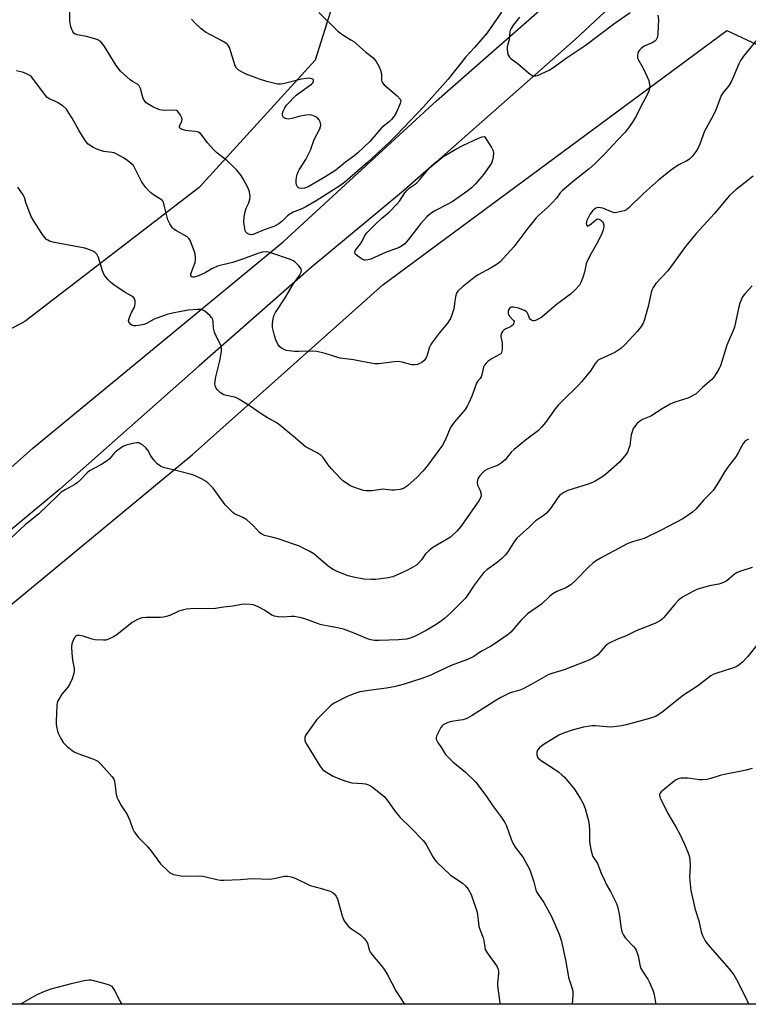
# Model space of a CAD drawing. Units: inches. Extents: x 1171770 to 1177770, y 529459 to 533460.
# Drawn here: x 1174416 to 1174692, y 529460 to 529832 of the extents above; entities that cross this region are included whole.
import ezdxf

# ---------------------------------------------------------------- set-up
doc = ezdxf.new("R2010")
doc.units = ezdxf.units.IN
doc.header["$MEASUREMENT"] = 0
for name, color, linetype in [('NTRL-Pasture Land', 2, 'Continuous'), ('TRANS-Road', 130, 'Continuous'), ('Undefined', 1, 'Continuous')]:
    doc.layers.add(name, color=color, linetype=linetype)

msp = doc.modelspace()

# ---------------------------------------------------------------- linework, layer by layer
at = {"layer": 'NTRL-Pasture Land'}
for points in [[(1174178.19, 529872.12), (1174282.78, 529845.54), (1174335.04, 529854.55), (1174425.35, 529873.38), (1174446.38, 529894.15), (1174470.48, 529925.3), (1174484.13, 529915.73), (1174537.57, 529846.77), (1174528.15, 529816.68), (1174484.32, 529768.51), (1174418.37, 529717.79), (1174407.49, 529712.15), (1174362.9, 529755.2), (1174348.07, 529752.62), (1174291.06, 529711.69), (1174300.65, 529681.73), (1174307.63, 529653.31), (1174294.92, 529624.08), (1174243.57, 529577.99)], [(1174814.44, 529459.6), (1174237.35, 529459.66), (1174286.75, 529506.29), (1174481.62, 529667.44), (1174553.8, 529731.68), (1174683.83, 529827.94), (1174816.25, 529766.07)]]:
    msp.add_lwpolyline(points, dxfattribs=at)
at = {"layer": 'TRANS-Road'}
for points in [[(1174263.99, 529534.6), (1174325.16, 529584.25), (1174334.73, 529592.78), (1174359.88, 529615.18), (1174421.38, 529669.98), (1174516.03, 529747.99), (1174573.99, 529801.24), (1174627.51, 529848.32), (1174642.2, 529861.46), (1174650.5, 529868.89), (1174655.81, 529874.22), (1174660.97, 529879.69), (1174665.97, 529885.31), (1174670.81, 529891.07), (1174675.49, 529896.96), (1174680, 529902.98), (1174684.33, 529909.13), (1174688.48, 529915.41), (1174692.46, 529921.79), (1174696.49, 529931.07), (1174716.46, 529977), (1174755.88, 530074.87), (1174800.91, 530193.88)], [(1174646.58, 529843.31), (1174626.63, 529824.6), (1174586.88, 529789.59), (1174574.02, 529778.27), (1174560.79, 529766.62), (1174526.6, 529738.23), (1174484.25, 529701.04), (1174431.55, 529654.43), (1174368.43, 529602.02), (1174318.74, 529561.04), (1174274.89, 529523.18)]]:
    msp.add_lwpolyline(points, dxfattribs=at)
at = {"layer": 'Undefined'}
for points, elevation in [([(1174598.64, 529834.87), (1174594.38, 529828.62), (1174593.22, 529827.07), (1174588.45, 529821.5), (1174585.18, 529817.93), (1174581.88, 529813.81), (1174579.91, 529811.22), (1174578.44, 529809.52), (1174569.1, 529799.06), (1174559.07, 529788.44), (1174556.46, 529785.86), (1174547.92, 529777.92), (1174539.36, 529770.59), (1174537.52, 529769.17), (1174528.48, 529763.48), (1174524.62, 529761.18), (1174523.1, 529760.43), (1174519.83, 529759.15), (1174518.81, 529758.59), (1174517.67, 529757.74), (1174515.7, 529755.8), (1174514.34, 529754.71), (1174512.57, 529753.82), (1174508.81, 529752.44), (1174505.56, 529751.06), (1174504.72, 529750.77), (1174503.9, 529750.63), (1174503.38, 529750.7), (1174502.66, 529750.97), (1174502.25, 529751.26), (1174501.93, 529751.65), (1174501.72, 529752.15), (1174501.51, 529753), (1174501.18, 529755.36), (1174501.26, 529757.36), (1174501.66, 529759.3), (1174502.08, 529760.65), (1174503.02, 529762.67), (1174503.46, 529764.04), (1174503.52, 529765.17), (1174503.28, 529766.89), (1174502.81, 529768.24), (1174501.07, 529771.56), (1174500.13, 529773), (1174498.51, 529775.04), (1174497.31, 529776.3), (1174494.75, 529778.68), (1174490.86, 529781.74), (1174489.77, 529782.7), (1174487.46, 529785.39), (1174485.39, 529788.24), (1174484.63, 529789.07), (1174483.95, 529789.45), (1174482.94, 529789.75), (1174480.08, 529789.9), (1174479.21, 529790.05), (1174477.83, 529790.48), (1174477.35, 529790.7), (1174476.99, 529790.98), (1174476.82, 529791.33), (1174476.86, 529791.76), (1174477.68, 529793.59), (1174477.78, 529794.31), (1174477.56, 529795.07), (1174477.21, 529795.83), (1174476.63, 529796.79), (1174476.11, 529797.38), (1174475.69, 529797.62), (1174474.93, 529797.75), (1174471.03, 529797.69), (1174469.4, 529797.86), (1174468.32, 529798.27), (1174466.75, 529799.07), (1174465.21, 529799.92), (1174464.27, 529800.58), (1174463.71, 529801.22), (1174463.13, 529802.2), (1174462.83, 529803.03), (1174462.08, 529805.92), (1174461.61, 529806.92), (1174460.89, 529807.64), (1174459.07, 529808.62), (1174458.12, 529809.26), (1174455.72, 529811.33), (1174454.48, 529812.52), (1174452.85, 529814.71), (1174448.51, 529821.83), (1174447.84, 529822.76), (1174447.04, 529823.55), (1174445.87, 529824.33), (1174444.77, 529824.75), (1174441.59, 529825.6), (1174438.09, 529826.25), (1174437.31, 529826.53), (1174436.9, 529826.84), (1174436.44, 529827.49), (1174436.08, 529828.25), (1174435.74, 529829.34), (1174435.5, 529830.46), (1174435.39, 529831.63), (1174435.29, 529836.57)], 234), ([(1174529.51, 529834.76), (1174536.73, 529827.7), (1174538.63, 529826.25), (1174541.7, 529824.42), (1174542.76, 529823.71), (1174547.37, 529819.67), (1174549.96, 529817.63), (1174550.76, 529816.84), (1174551.25, 529816.16), (1174552.21, 529814.45), (1174552.92, 529812.92), (1174553.24, 529811.52), (1174553.27, 529809.08), (1174553.37, 529808.61), (1174553.58, 529808.16), (1174554.31, 529807.34), (1174559.14, 529803.16), (1174560.28, 529801.98), (1174560.51, 529801.3), (1174560.3, 529800.26), (1174558.96, 529797), (1174558.03, 529795.48), (1174556.98, 529794.23), (1174556.22, 529793.46), (1174553.42, 529791.17), (1174548.81, 529785.97), (1174544.27, 529781.61), (1174542.77, 529780.37), (1174539.63, 529778.15), (1174535.98, 529775.12), (1174532.17, 529772.64), (1174525.46, 529768.82), (1174524.17, 529768.32), (1174522.87, 529768.14), (1174522.15, 529768.25), (1174521.77, 529768.46), (1174521.46, 529768.78), (1174521.13, 529769.51), (1174520.97, 529770.36), (1174520.95, 529771.22), (1174521.07, 529772.36), (1174521.3, 529773.47), (1174521.67, 529774.48), (1174522.05, 529775.22), (1174524.62, 529779.13), (1174525.77, 529781.39), (1174526.32, 529782.68), (1174527.77, 529786.64), (1174529.87, 529790.7), (1174530.26, 529792.07), (1174530.22, 529792.87), (1174530.04, 529793.39), (1174529.63, 529794.13), (1174528.9, 529794.97), (1174528.19, 529795.38), (1174526.84, 529795.83), (1174525.73, 529796.01), (1174524.56, 529795.9), (1174521.94, 529795.31), (1174519.31, 529794.56), (1174517.93, 529794.38), (1174516.94, 529794.56), (1174516.5, 529794.76), (1174516.15, 529795.03), (1174515.83, 529795.68), (1174515.77, 529796.45), (1174516.05, 529797.43), (1174516.66, 529798.65), (1174517.33, 529799.64), (1174518.28, 529800.72), (1174520.06, 529802.59), (1174520.91, 529803.37), (1174526.75, 529807.56), (1174527.16, 529807.96), (1174527.49, 529808.49), (1174527.57, 529808.85), (1174527.5, 529809.18), (1174527.21, 529809.47), (1174526.54, 529809.76), (1174525.75, 529809.84), (1174524.91, 529809.79), (1174522.93, 529809.45), (1174516.04, 529807.73), (1174514.98, 529807.6), (1174513.96, 529807.65), (1174509.92, 529808.63), (1174507.12, 529809.52), (1174502.09, 529811.4), (1174500.79, 529812.04), (1174499.06, 529813.06), (1174498.45, 529813.6), (1174497.91, 529814.58), (1174495.69, 529821.42), (1174495.36, 529822.12), (1174495.03, 529822.54), (1174494.36, 529823.08), (1174493.35, 529823.69), (1174486.69, 529827.3), (1174485.97, 529827.77), (1174485.08, 529828.51), (1174482.54, 529830.95), (1174481.34, 529832.22)], 236), ([(1174696.39, 529825.74), (1174690.18, 529818.19), (1174689.06, 529816.58), (1174688.44, 529815.32), (1174686.13, 529809.85), (1174685.38, 529808.26), (1174684.47, 529806.84), (1174682.46, 529804.43), (1174681.79, 529803.3), (1174679.87, 529798.17), (1174678.66, 529795.78), (1174675.39, 529789.84), (1174673.62, 529784.89), (1174672.93, 529783.28), (1174672.34, 529782.28), (1174670.74, 529780.23), (1174669.73, 529779.22), (1174668.76, 529778.58), (1174665.74, 529777.13), (1174664.33, 529776.26), (1174662.52, 529774.95), (1174658.04, 529771.29), (1174652.33, 529766.2), (1174646.75, 529760.78), (1174645.89, 529760.1), (1174645.1, 529759.75), (1174643.4, 529759.26), (1174642.25, 529759.02), (1174641.4, 529758.98), (1174640.3, 529759.27), (1174636.96, 529760.64), (1174636.15, 529760.85), (1174635.35, 529760.92), (1174634.84, 529760.83), (1174634.36, 529760.65), (1174633.68, 529760.2), (1174633.06, 529759.65), (1174632.11, 529758.33), (1174630.98, 529756.09), (1174630.75, 529755.36), (1174630.7, 529754.9), (1174630.76, 529754.46), (1174630.93, 529754.12), (1174631.17, 529753.93), (1174631.71, 529754.09), (1174632.56, 529754.75), (1174634.28, 529756.33), (1174634.96, 529756.62), (1174635.41, 529756.59), (1174635.85, 529756.44), (1174636.27, 529756.16), (1174636.82, 529755.56), (1174637.1, 529755.09), (1174637.29, 529754.28), (1174637.19, 529752.83), (1174636.76, 529751.42), (1174635.11, 529747.94), (1174632.52, 529743.54), (1174631.03, 529740.69), (1174630.68, 529739.6), (1174629.99, 529736.51), (1174629.41, 529734.52), (1174628.71, 529732.58), (1174628.13, 529731.6), (1174626.19, 529729.51), (1174624.71, 529728.15), (1174619.36, 529724.09), (1174613.91, 529719.52), (1174612.74, 529718.78), (1174611.44, 529718.23), (1174610.94, 529718.11), (1174610.45, 529718.11), (1174610.03, 529718.28), (1174609.65, 529718.56), (1174609.2, 529719.14), (1174608.72, 529720.43), (1174608.33, 529721.19), (1174607.97, 529721.6), (1174607.33, 529722.01), (1174605.02, 529722.82), (1174603.17, 529723.31), (1174602.31, 529723.31), (1174601.77, 529722.99), (1174601.38, 529722.41), (1174601.22, 529721.95), (1174601.16, 529721.19), (1174601.22, 529720.7), (1174601.4, 529720.25), (1174601.68, 529719.85), (1174603.23, 529718.22), (1174603.37, 529717.8), (1174603.34, 529717.32), (1174603.06, 529716.63), (1174602.72, 529716.26), (1174602.04, 529715.85), (1174600.26, 529715.02), (1174599.58, 529714.61), (1174599.02, 529714.08), (1174598.63, 529713.42), (1174598.42, 529712.6), (1174598.4, 529712.03), (1174598.86, 529709.78), (1174598.93, 529708.6), (1174598.85, 529707.14), (1174598.61, 529706.07), (1174598.33, 529705.65), (1174597.93, 529705.32), (1174595.15, 529703.85), (1174593.65, 529702.89), (1174592.84, 529702.13), (1174592.2, 529701.27), (1174591.83, 529700.56), (1174591.66, 529700.04), (1174591.15, 529697.6), (1174590.92, 529696.88), (1174590.57, 529696.27), (1174589.61, 529695.15), (1174589.19, 529694.47), (1174587.46, 529689.65), (1174586.34, 529687.04), (1174585.71, 529685.78), (1174584.88, 529684.61), (1174580.87, 529679.94), (1174579.79, 529678.55), (1174579.24, 529677.53), (1174577.4, 529673.2), (1174576.35, 529671.08), (1174570.83, 529663.45), (1174568.94, 529661.29), (1174566.76, 529658.99), (1174563.02, 529655.7), (1174562.34, 529655.16), (1174561.62, 529654.71), (1174560.31, 529654.32), (1174558.1, 529654), (1174556.99, 529654.02), (1174554.76, 529654.34), (1174553.91, 529654.38), (1174549.6, 529653.83), (1174548.17, 529653.77), (1174547.31, 529653.8), (1174546.45, 529653.95), (1174543.01, 529655.01), (1174541.54, 529655.69), (1174539.38, 529657.04), (1174538.47, 529657.71), (1174537.83, 529658.31), (1174534.21, 529662.25), (1174533.09, 529663.6), (1174531.12, 529666.37), (1174530.38, 529667.2), (1174528.96, 529668.14), (1174525.2, 529670.03), (1174524.5, 529670.49), (1174520.64, 529673.85), (1174514.15, 529679.19), (1174513.19, 529679.8), (1174510.13, 529681.42), (1174507.68, 529682.91), (1174503.21, 529686.08), (1174499.23, 529688.51), (1174498.33, 529688.96), (1174497.6, 529689.21), (1174494.62, 529689.8), (1174493.56, 529690.12), (1174492.33, 529690.91), (1174491.03, 529692.1), (1174490.7, 529692.56), (1174490.42, 529693.27), (1174490.25, 529694.3), (1174490.26, 529695.11), (1174490.6, 529696.85), (1174492.14, 529702.95), (1174492.72, 529706.45), (1174492.75, 529707.88), (1174492.41, 529708.93), (1174490.6, 529712.5), (1174490.05, 529713.85), (1174489.69, 529715.29), (1174489.5, 529717.87), (1174489.26, 529718.93), (1174488.97, 529719.39), (1174488.4, 529720.01), (1174486.42, 529721.71), (1174485.71, 529722.15), (1174485.2, 529722.32), (1174483.52, 529722.36), (1174480.07, 529722.06), (1174474.22, 529721.03), (1174472.19, 529720.54), (1174468.26, 529719.15), (1174467.18, 529718.66), (1174464.28, 529717.14), (1174463.28, 529716.74), (1174462.12, 529716.48), (1174460.35, 529716.25), (1174459.49, 529716.23), (1174458.75, 529716.45), (1174458.36, 529716.73), (1174457.88, 529717.29), (1174457.66, 529717.71), (1174457.58, 529718.18), (1174457.73, 529718.99), (1174458.26, 529720.36), (1174458.78, 529721.44), (1174459.66, 529722.96), (1174459.98, 529723.74), (1174460.1, 529724.53), (1174460.05, 529725.6), (1174459.85, 529726.35), (1174459.6, 529726.76), (1174458.8, 529727.41), (1174455.84, 529729.06), (1174451.96, 529731.69), (1174450.79, 529732.56), (1174449.78, 529733.61), (1174448.69, 529735), (1174448.07, 529735.98), (1174447.55, 529737.36), (1174446.23, 529742), (1174445.57, 529743.28), (1174445.23, 529743.73), (1174444.81, 529744.09), (1174443.51, 529744.73), (1174440.96, 529745.59), (1174429.51, 529747.66), (1174427.67, 529748.2), (1174426.96, 529748.56), (1174426.54, 529748.9), (1174425.8, 529749.73), (1174424.79, 529751.11), (1174421.61, 529756.03), (1174420.71, 529757.54), (1174419.15, 529761.39), (1174418.69, 529762.79), (1174418.21, 529764.74), (1174417.72, 529765.77), (1174415.72, 529768.62)], 230), ([(1174693.79, 529772.82), (1174690.85, 529770.39), (1174687.43, 529767.78), (1174684.9, 529765.48), (1174679.11, 529758.51), (1174672.33, 529751.07), (1174668.25, 529746.2), (1174661.56, 529736.99), (1174657.07, 529732.16), (1174656.51, 529731.47), (1174656.03, 529730.72), (1174655.5, 529729.66), (1174655.2, 529728.83), (1174654.18, 529723.46), (1174652.65, 529718.21), (1174652.19, 529717.17), (1174651.49, 529715.94), (1174650.01, 529714.09), (1174645.33, 529709.05), (1174643.83, 529707.67), (1174641.53, 529706.16), (1174635.98, 529703.61), (1174635.25, 529703.17), (1174634.72, 529702.71), (1174634.08, 529701.91), (1174632.43, 529699.29), (1174628.94, 529695.03), (1174627.76, 529693.75), (1174621.71, 529687.86), (1174620.1, 529686.14), (1174619, 529684.78), (1174615.28, 529679.61), (1174613.78, 529677.85), (1174612.58, 529676.61), (1174607.7, 529673.01), (1174603.41, 529669.39), (1174602.35, 529668.36), (1174599.97, 529665.46), (1174598.49, 529664.2), (1174597.32, 529663.49), (1174594.96, 529662.65), (1174593.15, 529661.86), (1174592.2, 529661.3), (1174591.39, 529660.54), (1174590.48, 529659.47), (1174589.87, 529658.56), (1174589.6, 529657.8), (1174589.49, 529657.01), (1174589.61, 529655.94), (1174590.54, 529653.86), (1174590.8, 529653.06), (1174590.89, 529651.96), (1174590.71, 529651.17), (1174590.01, 529649.96), (1174583.3, 529640.26), (1174581.91, 529638.7), (1174579.3, 529636.26), (1174578.05, 529635.45), (1174572.67, 529632.32), (1174571.1, 529631.14), (1174569.88, 529629.97), (1174568.32, 529627.64), (1174567.38, 529626.51), (1174566.52, 529625.73), (1174565.59, 529625.13), (1174562.85, 529623.68), (1174557.53, 529621.28), (1174555.82, 529620.87), (1174551.15, 529620.21), (1174549.42, 529620.24), (1174546.54, 529620.44), (1174542.63, 529621.11), (1174540.67, 529621.64), (1174536.46, 529623.23), (1174534.68, 529624.19), (1174533.01, 529625.29), (1174529.39, 529628.49), (1174527.64, 529629.91), (1174526.17, 529630.8), (1174523.65, 529632.17), (1174522.16, 529632.82), (1174519.95, 529633.65), (1174514.19, 529635.61), (1174512.26, 529636.17), (1174508.95, 529636.94), (1174507.93, 529637.35), (1174507.09, 529638.04), (1174504.87, 529640.54), (1174502.25, 529642.77), (1174500.79, 529643.69), (1174497.64, 529645.14), (1174496.95, 529645.62), (1174496.32, 529646.19), (1174494.16, 529648.48), (1174489.58, 529654.75), (1174488.22, 529656.23), (1174487.17, 529657.17), (1174485.11, 529658.3), (1174482.45, 529659.58), (1174481.36, 529660.01), (1174476.49, 529661.26), (1174471.26, 529662.47), (1174470.41, 529662.73), (1174469.66, 529663.09), (1174468.33, 529664.05), (1174467.36, 529665.1), (1174466.01, 529666.97), (1174464.81, 529669.16), (1174464.07, 529670), (1174462.78, 529671.13), (1174461.88, 529671.75), (1174461.4, 529671.93), (1174460.61, 529671.96), (1174459.22, 529671.68), (1174456.69, 529671.02), (1174455.62, 529670.63), (1174454.9, 529670.21), (1174453.54, 529669.21), (1174452.25, 529668.12), (1174450.33, 529665.91), (1174449.48, 529665.17), (1174447.09, 529663.64), (1174442.73, 529661.34), (1174441.87, 529660.62), (1174439.37, 529657.95), (1174438.17, 529656.82), (1174437.27, 529656.24), (1174433.55, 529654.22), (1174432.11, 529653.26), (1174430.62, 529651.91), (1174423.58, 529645.11), (1174418.45, 529640.95), (1174413.05, 529635.95)], 228)]:
    msp.add_lwpolyline(points, dxfattribs=dict(at, elevation=elevation))
at = {"layer": 'Undefined', "elevation": 234}
msp.add_lwpolyline([(1174547.15, 529741.02), (1174546.66, 529741.07), (1174545.91, 529741.38), (1174544.73, 529742.18), (1174543.65, 529743.06), (1174543.31, 529743.43), (1174543.11, 529743.84), (1174543.12, 529744.23), (1174543.38, 529744.86), (1174545.32, 529747.26), (1174545.87, 529748.19), (1174546.93, 529750.33), (1174547.67, 529751.33), (1174551.2, 529754.9), (1174553.36, 529756.88), (1174556.16, 529759.23), (1174559.07, 529762.17), (1174560.01, 529763.3), (1174562.08, 529766.52), (1174562.93, 529767.56), (1174563.74, 529768.23), (1174565.96, 529769.75), (1174566.6, 529770.28), (1174567.79, 529771.59), (1174571.4, 529775.93), (1174572.74, 529777.12), (1174576.5, 529780.1), (1174581.33, 529782.99), (1174583.98, 529784.41), (1174589.91, 529787.16), (1174591.32, 529787.67), (1174592.2, 529787.84), (1174594.87, 529783.6), (1174595.5, 529782.32), (1174595.62, 529781.25), (1174595.35, 529779.3), (1174595.14, 529778.48), (1174594.8, 529777.7), (1174592.52, 529774.28), (1174591.45, 529772.87), (1174588.65, 529769.76), (1174587.23, 529768.38), (1174585.92, 529767.29), (1174579.92, 529763.08), (1174578.14, 529762.05), (1174573.63, 529759.83), (1174572.35, 529759.06), (1174571.41, 529758.35), (1174570.4, 529757.36), (1174568.07, 529754.85), (1174563.32, 529748.71), (1174562.02, 529747.22), (1174561.17, 529746.52), (1174559.93, 529745.87), (1174554.71, 529743.89), (1174549.23, 529741.45), (1174548.18, 529741.13)], close=True, dxfattribs=at)
at = {"layer": 'Undefined'}
for points in [[(1174657.83, 529833.63, 232), (1174657.97, 529831.91, 232), (1174657.95, 529829.65, 232), (1174657.79, 529826.51, 232), (1174657.58, 529825.13, 232), (1174657.18, 529824.32, 232), (1174656.61, 529823.82, 232), (1174655.6, 529823.27, 232), (1174652.62, 529821.91, 232), (1174651.48, 529821.13, 232), (1174650.93, 529820.57, 232), (1174650.51, 529819.92, 232), (1174650.21, 529819.22, 232), (1174650.08, 529818.48, 232), (1174650.12, 529817.73, 232), (1174650.37, 529816.97, 232), (1174652.17, 529813.63, 232), (1174653.74, 529810.38, 232), (1174654.32, 529809.01, 232), (1174654.55, 529808.16, 232), (1174654.69, 529807.01, 232), (1174654.66, 529806.16, 232), (1174654.45, 529805.36, 232), (1174653.68, 529803.54, 232), (1174651.19, 529798.84, 232), (1174649.54, 529795.49, 232), (1174648.98, 529794.48, 232), (1174648.16, 529793.25, 232), (1174646.28, 529790.58, 232), (1174645.38, 529789.43, 232), (1174642.51, 529786.42, 232), (1174637.66, 529781.1, 232), (1174634, 529777.5, 232), (1174631.8, 529775.53, 232), (1174625.87, 529770.9, 232), (1174621.54, 529767.22, 232), (1174620.87, 529766.44, 232), (1174619.45, 529764.46, 232), (1174617.85, 529762.71, 232), (1174616.19, 529761.03, 232), (1174612.75, 529758.01, 232), (1174611.74, 529756.99, 232), (1174608.24, 529752.69, 232), (1174603.31, 529746.04, 232), (1174598.08, 529740.46, 232), (1174596.96, 529739.55, 232), (1174594.51, 529737.95, 232), (1174589.83, 529735.47, 232), (1174588.83, 529734.86, 232), (1174583.8, 529730.88, 232), (1174582.19, 529729.38, 232), (1174581.76, 529728.75, 232), (1174581.38, 529727.73, 232), (1174580.93, 529725.54, 232), (1174580.56, 529722.62, 232), (1174579.9, 529720.37, 232), (1174579.37, 529719.02, 232), (1174578.21, 529717.25, 232), (1174575.05, 529713.47, 232), (1174572.36, 529709.94, 232), (1174571.93, 529709.17, 232), (1174571.46, 529708.11, 232), (1174570.52, 529705.09, 232), (1174570.11, 529704.03, 232), (1174569.44, 529703.04, 232), (1174568.47, 529702.27, 232), (1174566.84, 529701.58, 232), (1174565.74, 529701.39, 232), (1174564.74, 529701.5, 232), (1174561.09, 529702.46, 232), (1174559.68, 529702.67, 232), (1174557.97, 529702.55, 232), (1174552.2, 529701.83, 232), (1174550.74, 529701.84, 232), (1174546.41, 529702.56, 232), (1174542.68, 529703.32, 232), (1174537.65, 529703.92, 232), (1174536.3, 529704.29, 232), (1174531.92, 529705.76, 232), (1174528.74, 529706.55, 232), (1174527.28, 529706.64, 232), (1174521.98, 529706.45, 232), (1174520.27, 529706.49, 232), (1174518.27, 529706.71, 232), (1174517.15, 529706.92, 232), (1174516.39, 529707.19, 232), (1174515.47, 529707.7, 232), (1174514.68, 529708.38, 232), (1174514.07, 529709.3, 232), (1174513.32, 529710.9, 232), (1174512.75, 529712.56, 232), (1174512.23, 529714.5, 232), (1174512.03, 529715.62, 232), (1174512.04, 529717.08, 232), (1174512.23, 529718.83, 232), (1174512.52, 529719.96, 232), (1174513.14, 529721.25, 232), (1174516.84, 529726.74, 232), (1174519.79, 529731.91, 232), (1174522.16, 529735.25, 232), (1174522.82, 529736.43, 232), (1174523, 529737.11, 232), (1174522.83, 529737.79, 232), (1174522.01, 529738.85, 232), (1174520.6, 529740.27, 232), (1174519.93, 529740.79, 232), (1174518.87, 529741.29, 232), (1174511.36, 529743.78, 232), (1174509.71, 529744.13, 232), (1174508.13, 529744.04, 232), (1174506.44, 529743.57, 232), (1174501.09, 529741.55, 232), (1174496.88, 529740.15, 232), (1174491.18, 529738.73, 232), (1174489.1, 529737.8, 232), (1174486.51, 529736.27, 232), (1174484.03, 529735.14, 232), (1174482.37, 529734.58, 232), (1174481.87, 529734.56, 232), (1174481.48, 529734.72, 232), (1174481.11, 529735.18, 232), (1174481.13, 529735.88, 232), (1174482.69, 529740.19, 232), (1174482.85, 529741.02, 232), (1174482.88, 529742.18, 232), (1174482.76, 529743.35, 232), (1174482.53, 529744.19, 232), (1174480.86, 529748.57, 232), (1174480.4, 529749.27, 232), (1174479.76, 529749.81, 232), (1174475.63, 529752.08, 232), (1174474.67, 529752.77, 232), (1174474.06, 529753.37, 232), (1174473.16, 529754.77, 232), (1174472.44, 529756.29, 232), (1174472.13, 529757.33, 232), (1174471.08, 529761.83, 232), (1174470.6, 529763.16, 232), (1174470.28, 529763.6, 232), (1174469.63, 529764.12, 232), (1174467.34, 529765.48, 232), (1174466.03, 529766.46, 232), (1174465.22, 529767.2, 232), (1174464.09, 529768.49, 232), (1174462.57, 529770.53, 232), (1174459.84, 529776.1, 232), (1174459.39, 529776.79, 232), (1174458.81, 529777.38, 232), (1174457.27, 529778.61, 232), (1174455.66, 529779.77, 232), (1174453.06, 529781.18, 232), (1174452.06, 529781.58, 232), (1174451.29, 529781.78, 232), (1174448.24, 529782.11, 232), (1174446.9, 529782.47, 232), (1174445.33, 529783.08, 232), (1174444.19, 529783.62, 232), (1174443.25, 529784.23, 232), (1174442.31, 529784.96, 232), (1174441.48, 529785.8, 232), (1174440.48, 529787.25, 232), (1174438.71, 529790.17, 232), (1174436.28, 529794.68, 232), (1174434.89, 529796.93, 232), (1174434.03, 529798.1, 232), (1174432.79, 529799.24, 232), (1174430.71, 529800.69, 232), (1174429.72, 529801.22, 232), (1174427.58, 529802.03, 232), (1174426.67, 529802.66, 232), (1174425.73, 529803.78, 232), (1174421.37, 529809.68, 232), (1174420.82, 529810.33, 232), (1174420.18, 529810.87, 232), (1174419.19, 529811.42, 232), (1174417.85, 529811.97, 232), (1174415.19, 529812.58, 232)], [(1174605.42, 529832.92, 232), (1174603.06, 529829.9, 232), (1174602.28, 529828.7, 232), (1174601.95, 529827.94, 232), (1174601.82, 529827.42, 232), (1174601.57, 529824.39, 232), (1174600.83, 529821.67, 232), (1174600.79, 529820.81, 232), (1174600.87, 529819.66, 232), (1174601.06, 529818.84, 232), (1174601.28, 529818.38, 232), (1174601.72, 529817.75, 232), (1174602.29, 529817.19, 232), (1174605.11, 529815.17, 232), (1174608.81, 529811.9, 232), (1174609.71, 529811.2, 232), (1174610.19, 529810.93, 232), (1174610.96, 529810.73, 232), (1174611.49, 529810.72, 232), (1174612.25, 529810.92, 232), (1174616.61, 529812.94, 232), (1174618.1, 529813.79, 232), (1174623.07, 529817.47, 232), (1174630.29, 529822.25, 232), (1174641.16, 529830.39, 232), (1174647.3, 529834.67, 232)], [(1174693.49, 529731.33, 226), (1174690.63, 529728.33, 226), (1174689.8, 529727.15, 226), (1174688.78, 529724.79, 226), (1174688.39, 529723.37, 226), (1174687.19, 529717.51, 226), (1174686.73, 529715.64, 226), (1174686.28, 529714.41, 226), (1174683.91, 529708.92, 226), (1174681.48, 529701.07, 226), (1174681, 529700.01, 226), (1174680.1, 529698.5, 226), (1174678.98, 529696.79, 226), (1174678.26, 529695.93, 226), (1174674.69, 529692.87, 226), (1174672.25, 529690.53, 226), (1174671.58, 529690.04, 226), (1174670.36, 529689.42, 226), (1174669.08, 529688.89, 226), (1174664.22, 529687.28, 226), (1174662.38, 529686.52, 226), (1174659.46, 529684.86, 226), (1174655.19, 529682.08, 226), (1174651.99, 529680.79, 226), (1174650.86, 529680.07, 226), (1174649.86, 529679.08, 226), (1174648.95, 529678.01, 226), (1174648.49, 529677.31, 226), (1174648.14, 529676.54, 226), (1174647.65, 529674.92, 226), (1174647.13, 529670.95, 226), (1174646.72, 529669.52, 226), (1174646.29, 529668.41, 226), (1174645.85, 529667.67, 226), (1174645.33, 529666.99, 226), (1174643.25, 529664.61, 226), (1174638.02, 529660, 226), (1174636.59, 529658.99, 226), (1174634.11, 529657.45, 226), (1174633.06, 529656.95, 226), (1174631.41, 529656.34, 226), (1174625.73, 529654.58, 226), (1174623.79, 529653.88, 226), (1174622.17, 529653.18, 226), (1174620.72, 529652.2, 226), (1174619.77, 529651.08, 226), (1174617.15, 529647.08, 226), (1174615.69, 529645.3, 226), (1174614.84, 529644.57, 226), (1174612.45, 529643.09, 226), (1174611.53, 529642.42, 226), (1174609.29, 529640.19, 226), (1174604.47, 529635.83, 226), (1174603.55, 529634.75, 226), (1174601.03, 529630.76, 226), (1174600.19, 529629.64, 226), (1174598.77, 529628.24, 226), (1174597.06, 529626.74, 226), (1174593.07, 529623.95, 226), (1174591.93, 529622.96, 226), (1174590.52, 529621.18, 226), (1174588.34, 529618.09, 226), (1174585.92, 529614.43, 226), (1174584.86, 529613.11, 226), (1174579.49, 529607.7, 226), (1174577.06, 529605.53, 226), (1174575.43, 529604.29, 226), (1174573.27, 529602.85, 226), (1174570.1, 529600.94, 226), (1174565.76, 529598.65, 226), (1174564.12, 529598.02, 226), (1174562.66, 529597.74, 226), (1174559.69, 529597.46, 226), (1174552.39, 529597.21, 226), (1174550.64, 529597.23, 226), (1174549.25, 529597.45, 226), (1174547.89, 529597.82, 226), (1174542.94, 529599.95, 226), (1174538.89, 529601.48, 226), (1174536.63, 529602.04, 226), (1174533.14, 529602.59, 226), (1174530.4, 529603.16, 226), (1174529.01, 529603.6, 226), (1174524.28, 529605.32, 226), (1174522.9, 529605.73, 226), (1174520.17, 529606.24, 226), (1174519.05, 529606.24, 226), (1174515.97, 529605.96, 226), (1174514.2, 529606.1, 226), (1174512.75, 529606.36, 226), (1174511.72, 529606.78, 226), (1174508.92, 529608.65, 226), (1174506.84, 529609.8, 226), (1174505.5, 529610.43, 226), (1174504.68, 529610.67, 226), (1174503.56, 529610.85, 226), (1174501.33, 529610.98, 226), (1174500.34, 529610.86, 226), (1174496.96, 529610.18, 226), (1174493.48, 529609.81, 226), (1174490.45, 529609.35, 226), (1174480.93, 529609.14, 226), (1174479.45, 529609.03, 226), (1174478.3, 529608.77, 226), (1174476.61, 529608.24, 226), (1174473.16, 529606.68, 226), (1174471.84, 529606.22, 226), (1174470.78, 529605.95, 226), (1174469.7, 529605.86, 226), (1174464.27, 529605.91, 226), (1174462.56, 529605.75, 226), (1174460.93, 529605.11, 226), (1174458.87, 529603.99, 226), (1174453.11, 529599.35, 226), (1174451.85, 529598.61, 226), (1174449.73, 529597.62, 226), (1174448.9, 529597.37, 226), (1174448.07, 529597.29, 226), (1174444.93, 529597.48, 226), (1174443.8, 529597.73, 226), (1174440.39, 529598.88, 226), (1174438.97, 529599.13, 226), (1174438.17, 529599.14, 226), (1174437.71, 529599.01, 226), (1174437.19, 529598.5, 226), (1174436.56, 529597.28, 226), (1174436.08, 529595.93, 226), (1174435.97, 529594.79, 226), (1174436.14, 529592.44, 226), (1174436.41, 529589.81, 226), (1174436.93, 529586.65, 226), (1174436.93, 529585.47, 226), (1174436.77, 529584.32, 226), (1174436.18, 529582.68, 226), (1174435.21, 529580.55, 226), (1174434.57, 529579.59, 226), (1174432.35, 529576.87, 226), (1174431.37, 529575.42, 226), (1174430.69, 529574.16, 226), (1174430.52, 529573.62, 226), (1174430.39, 529572.77, 226), (1174430.14, 529566.63, 226), (1174430.16, 529565.75, 226), (1174430.31, 529564.61, 226), (1174430.65, 529562.92, 226), (1174431, 529561.84, 226), (1174431.92, 529560.07, 226), (1174432.83, 529558.64, 226), (1174433.4, 529557.99, 226), (1174434.48, 529557.03, 226), (1174436.06, 529555.75, 226), (1174437.01, 529555.1, 226), (1174438.36, 529554.5, 226), (1174443.68, 529552.61, 226), (1174444.95, 529552.06, 226), (1174445.9, 529551.52, 226), (1174447.17, 529550.31, 226), (1174451.34, 529545.67, 226), (1174451.98, 529544.71, 226), (1174452.24, 529543.93, 226), (1174452.55, 529541.96, 226), (1174452.84, 529539.07, 226), (1174453.1, 529537.95, 226), (1174453.61, 529536.88, 226), (1174454.81, 529534.8, 226), (1174456.57, 529532.16, 226), (1174456.99, 529531.41, 226), (1174458.07, 529529.05, 226), (1174459.2, 529525.86, 226), (1174459.72, 529524.88, 226), (1174461.32, 529522.62, 226), (1174464.54, 529519.41, 226), (1174466.29, 529517.41, 226), (1174469.64, 529512.78, 226), (1174472.37, 529510.07, 226), (1174473.03, 529509.49, 226), (1174473.74, 529509.01, 226), (1174474.51, 529508.73, 226), (1174475.32, 529508.54, 226), (1174478.12, 529508.12, 226), (1174484.23, 529508.13, 226), (1174485.68, 529508.05, 226), (1174486.8, 529507.84, 226), (1174490.99, 529506.8, 226), (1174492.35, 529506.6, 226), (1174493.71, 529506.52, 226), (1174499.92, 529506.75, 226), (1174502.73, 529507.04, 226), (1174504.36, 529507.12, 226), (1174511.06, 529506.97, 226), (1174512.45, 529507.15, 226), (1174516.57, 529508.01, 226), (1174517.66, 529508.06, 226), (1174519.02, 529507.78, 226), (1174520.62, 529507.26, 226), (1174526.27, 529504.59, 226), (1174530.08, 529503.52, 226), (1174533.78, 529502.36, 226), (1174534.57, 529502, 226), (1174535.21, 529501.5, 226), (1174536.05, 529500.44, 226), (1174536.54, 529499.42, 226), (1174538.31, 529493.09, 226), (1174538.72, 529491.99, 226), (1174539.15, 529491.22, 226), (1174540.17, 529489.78, 226), (1174540.94, 529488.91, 226), (1174541.87, 529488.17, 226), (1174545.33, 529485.82, 226), (1174546.55, 529484.67, 226), (1174547.45, 529483.63, 226), (1174547.94, 529482.68, 226), (1174548.56, 529480.31, 226), (1174549, 529479.32, 226), (1174549.84, 529478.15, 226), (1174553.2, 529474.16, 226), (1174554.36, 529472.6, 226), (1174555.34, 529470.96, 226), (1174558.64, 529464.67, 226), (1174561.94, 529459.62, 226)], [(1174692.12, 529673.39, 224), (1174691.21, 529672.83, 224), (1174690.62, 529672.34, 224), (1174690.09, 529671.74, 224), (1174689.5, 529670.85, 224), (1174688.16, 529668.17, 224), (1174687.33, 529666.71, 224), (1174684.52, 529663.09, 224), (1174683.08, 529661.07, 224), (1174680.77, 529657.1, 224), (1174678.7, 529653.97, 224), (1174677.95, 529653.1, 224), (1174675.19, 529650.42, 224), (1174672.2, 529646.87, 224), (1174670.85, 529645.73, 224), (1174667.18, 529643.2, 224), (1174659.06, 529638.91, 224), (1174652.57, 529635.72, 224), (1174648.15, 529634.47, 224), (1174646.22, 529633.79, 224), (1174636.13, 529628.37, 224), (1174634.6, 529627.48, 224), (1174633.21, 529626.43, 224), (1174631.67, 529625.1, 224), (1174626.61, 529619.87, 224), (1174624.9, 529618.29, 224), (1174622.98, 529617.07, 224), (1174619.51, 529615.66, 224), (1174618.06, 529614.85, 224), (1174616.94, 529613.96, 224), (1174613.71, 529610.97, 224), (1174608.49, 529607.28, 224), (1174605.99, 529604.76, 224), (1174602.16, 529600.37, 224), (1174601.13, 529599.42, 224), (1174595.48, 529595.52, 224), (1174594.47, 529594.93, 224), (1174591.1, 529593.2, 224), (1174588.12, 529591.08, 224), (1174585.74, 529590.05, 224), (1174579.58, 529587.78, 224), (1174573.45, 529584.8, 224), (1174571.94, 529584.13, 224), (1174568.44, 529582.86, 224), (1174561.81, 529580.73, 224), (1174558.56, 529579.83, 224), (1174555.14, 529579.15, 224), (1174549.37, 529578.44, 224), (1174545.07, 529577.72, 224), (1174543.09, 529577.11, 224), (1174540.29, 529576, 224), (1174535.57, 529573.61, 224), (1174534.58, 529573, 224), (1174533.91, 529572.45, 224), (1174528.79, 529567.25, 224), (1174526.93, 529564.61, 224), (1174524.95, 529561.99, 224), (1174524.51, 529561.24, 224), (1174524.28, 529560.47, 224), (1174524.27, 529559.43, 224), (1174524.51, 529558.63, 224), (1174525.08, 529557.6, 224), (1174529.97, 529549.74, 224), (1174531.03, 529548.33, 224), (1174532.44, 529547.33, 224), (1174535, 529545.91, 224), (1174537.35, 529544.83, 224), (1174539.8, 529543.96, 224), (1174542.02, 529543.34, 224), (1174546.11, 529543.14, 224), (1174547.22, 529542.93, 224), (1174548.31, 529542.59, 224), (1174549.08, 529542.2, 224), (1174549.82, 529541.7, 224), (1174552.92, 529539.35, 224), (1174554.2, 529538.16, 224), (1174555.37, 529536.84, 224), (1174556.44, 529535.43, 224), (1174558.43, 529532.5, 224), (1174560.31, 529530.22, 224), (1174564.27, 529526.5, 224), (1174569.18, 529521.46, 224), (1174570.15, 529520.02, 224), (1174572.66, 529515.43, 224), (1174573.44, 529514.25, 224), (1174574.14, 529513.36, 224), (1174579.2, 529508.6, 224), (1174583.9, 529505.35, 224), (1174585.02, 529504.46, 224), (1174585.58, 529503.83, 224), (1174586.05, 529503.11, 224), (1174587.13, 529501.07, 224), (1174589.37, 529494.42, 224), (1174589.61, 529493.28, 224), (1174589.89, 529490.37, 224), (1174590.12, 529488.97, 224), (1174590.52, 529487.62, 224), (1174591.73, 529484.73, 224), (1174591.96, 529483.68, 224), (1174592.3, 529481.16, 224), (1174592.52, 529480.34, 224), (1174593.22, 529479.07, 224), (1174596.83, 529474.04, 224), (1174597.27, 529473.08, 224), (1174597.51, 529472.11, 224), (1174597.51, 529471.25, 224), (1174597.14, 529467.72, 224), (1174597.11, 529466.54, 224), (1174597.78, 529462.09, 224), (1174597.96, 529460.05, 224), (1174597.97, 529459.62, 224)], [(1174693.49, 529624.84, 222), (1174689.2, 529623.47, 222), (1174687.85, 529622.93, 222), (1174686.74, 529622.22, 222), (1174683.85, 529619.79, 222), (1174682.66, 529619.12, 222), (1174680.87, 529618.53, 222), (1174677.34, 529617.82, 222), (1174675.91, 529617.46, 222), (1174672.57, 529616.42, 222), (1174670.96, 529615.74, 222), (1174667.11, 529613.6, 222), (1174665.68, 529612.6, 222), (1174664.31, 529611.08, 222), (1174660.05, 529605.88, 222), (1174659.45, 529605.28, 222), (1174658.79, 529604.79, 222), (1174656.59, 529603.59, 222), (1174649.55, 529600.87, 222), (1174645.51, 529598.87, 222), (1174642.57, 529597.67, 222), (1174639.4, 529596.17, 222), (1174638.67, 529595.71, 222), (1174638.02, 529595.12, 222), (1174635.02, 529591.82, 222), (1174634.16, 529591.11, 222), (1174633.22, 529590.5, 222), (1174631.62, 529589.77, 222), (1174622.29, 529586.06, 222), (1174617.63, 529584.73, 222), (1174616.35, 529584.26, 222), (1174611.03, 529581.18, 222), (1174606.87, 529578.95, 222), (1174605.53, 529578.44, 222), (1174601.92, 529577.35, 222), (1174598.35, 529575.62, 222), (1174596.84, 529574.73, 222), (1174587.6, 529568.81, 222), (1174585.82, 529567.76, 222), (1174584.85, 529567.38, 222), (1174584.04, 529567.19, 222), (1174579.67, 529566.59, 222), (1174578.31, 529566.15, 222), (1174577.02, 529565.58, 222), (1174576.55, 529565.3, 222), (1174576.16, 529564.93, 222), (1174575.68, 529564.25, 222), (1174575.13, 529563.25, 222), (1174574.06, 529560.95, 222), (1174573.95, 529560.44, 222), (1174573.97, 529559.93, 222), (1174574.15, 529559.42, 222), (1174574.57, 529558.66, 222), (1174575.99, 529556.61, 222), (1174577.51, 529554.11, 222), (1174578.42, 529553.05, 222), (1174580.2, 529551.25, 222), (1174585.07, 529547.34, 222), (1174588.75, 529543.77, 222), (1174592.73, 529538.62, 222), (1174595.62, 529534.26, 222), (1174598.69, 529530.23, 222), (1174599.94, 529528.41, 222), (1174600.54, 529527.08, 222), (1174602.27, 529522.11, 222), (1174602.91, 529520.54, 222), (1174603.86, 529519.05, 222), (1174606.78, 529515.1, 222), (1174609.34, 529510.46, 222), (1174610.17, 529508.23, 222), (1174610.83, 529505.92, 222), (1174611.44, 529503.42, 222), (1174611.81, 529502.35, 222), (1174612.38, 529501.33, 222), (1174614.59, 529498.16, 222), (1174617.52, 529492.86, 222), (1174620.46, 529486.13, 222), (1174620.88, 529485.03, 222), (1174621.21, 529483.91, 222), (1174622.84, 529476.44, 222), (1174623.96, 529469.84, 222), (1174624.19, 529469, 222), (1174625.28, 529465.94, 222), (1174625.58, 529464.52, 222), (1174625.59, 529463.06, 222), (1174625.39, 529459.62, 222)], [(1174696.22, 529596.69, 220), (1174691.76, 529591.07, 220), (1174689.91, 529589.17, 220), (1174688.59, 529588, 220), (1174687.45, 529587.28, 220), (1174686.46, 529586.81, 220), (1174679.76, 529584.68, 220), (1174678.77, 529584.27, 220), (1174677.83, 529583.77, 220), (1174672.73, 529579.9, 220), (1174667.53, 529576.55, 220), (1174662.56, 529572.63, 220), (1174659.84, 529570.33, 220), (1174658.14, 529569.14, 220), (1174656.87, 529568.4, 220), (1174654.63, 529567.66, 220), (1174645.82, 529565.3, 220), (1174644.09, 529564.92, 220), (1174641.19, 529564.53, 220), (1174639.74, 529564.42, 220), (1174638.34, 529564.48, 220), (1174634.2, 529564.92, 220), (1174632.75, 529564.92, 220), (1174629.66, 529564.44, 220), (1174625.34, 529563.33, 220), (1174622.14, 529562.2, 220), (1174620.35, 529561.35, 220), (1174614.37, 529557.67, 220), (1174612.99, 529556.59, 220), (1174612.29, 529555.75, 220), (1174612.05, 529554.97, 220), (1174612.01, 529553.86, 220), (1174612.2, 529553.1, 220), (1174612.5, 529552.68, 220), (1174613.8, 529551.65, 220), (1174617.11, 529549.55, 220), (1174620.3, 529547.34, 220), (1174621.46, 529546.44, 220), (1174622.42, 529545.53, 220), (1174623.76, 529544.04, 220), (1174626.19, 529541.01, 220), (1174628.53, 529537.3, 220), (1174629.55, 529535.53, 220), (1174630.25, 529533.61, 220), (1174631.65, 529528.52, 220), (1174631.89, 529525.69, 220), (1174631.92, 529521, 220), (1174632.39, 529518.18, 220), (1174632.88, 529516.25, 220), (1174633.25, 529515.5, 220), (1174634.99, 529512.87, 220), (1174636.38, 529509.15, 220), (1174637.54, 529506.58, 220), (1174638.29, 529505.06, 220), (1174639.88, 529502.32, 220), (1174642.12, 529497.67, 220), (1174642.47, 529496.58, 220), (1174642.98, 529494.31, 220), (1174643.24, 529492.89, 220), (1174643.74, 529488.99, 220), (1174644.05, 529487.58, 220), (1174644.33, 529486.78, 220), (1174644.83, 529485.79, 220), (1174645.59, 529484.63, 220), (1174648.58, 529481.44, 220), (1174649.14, 529480.75, 220), (1174649.59, 529480.02, 220), (1174650.31, 529477.89, 220), (1174650.94, 529474.52, 220), (1174651.25, 529473.43, 220), (1174651.92, 529472.13, 220), (1174653.95, 529469.05, 220), (1174654.52, 529468.06, 220), (1174655.86, 529464.95, 220), (1174656.36, 529463.35, 220), (1174656.86, 529460.34, 220), (1174656.92, 529459.61, 220)], [(1174693.51, 529548.83, 218), (1174691.22, 529548.15, 218), (1174689.48, 529547.75, 218), (1174683.45, 529546.68, 218), (1174681.35, 529546.12, 218), (1174677.8, 529544.96, 218), (1174676.36, 529544.66, 218), (1174674.6, 529544.44, 218), (1174673.45, 529544.43, 218), (1174670.12, 529545.05, 218), (1174668.98, 529545.17, 218), (1174666.6, 529545.07, 218), (1174665.44, 529544.87, 218), (1174664.68, 529544.53, 218), (1174663.97, 529544.04, 218), (1174659.03, 529539.97, 218), (1174658.56, 529539.33, 218), (1174658.43, 529538.76, 218), (1174658.58, 529537.96, 218), (1174658.9, 529537.15, 218), (1174661.39, 529532.02, 218), (1174664.74, 529526.52, 218), (1174666.09, 529523.99, 218), (1174667.87, 529520.2, 218), (1174669.13, 529517.15, 218), (1174669.63, 529515.75, 218), (1174669.87, 529514.3, 218), (1174669.98, 529511.93, 218), (1174669.75, 529507.66, 218), (1174670.22, 529502.61, 218), (1174671.96, 529495.47, 218), (1174673.26, 529491.14, 218), (1174674.21, 529486.99, 218), (1174674.64, 529485.63, 218), (1174675.67, 529483.62, 218), (1174676.68, 529482.2, 218), (1174684.82, 529473.02, 218), (1174686.53, 529470.74, 218), (1174687.56, 529468.99, 218), (1174690.96, 529462.27, 218), (1174692.03, 529459.83, 218)], [(1174455.13, 529459.64, 226), (1174455.01, 529459.8, 226), (1174454.12, 529461.31, 226), (1174452.12, 529465.18, 226), (1174451.66, 529465.89, 226), (1174451.29, 529466.29, 226), (1174450.33, 529466.83, 226), (1174448.71, 529467.36, 226), (1174444.1, 529468.62, 226), (1174443.32, 529468.77, 226), (1174442.48, 529468.77, 226), (1174440.75, 529468.48, 226), (1174435.85, 529467.39, 226), (1174428.2, 529465.34, 226), (1174425.75, 529464.47, 226), (1174422.87, 529463.2, 226), (1174416.71, 529459.64, 226)]]:
    msp.add_polyline3d(points, dxfattribs=at)

doc.saveas('drawing.dxf')
